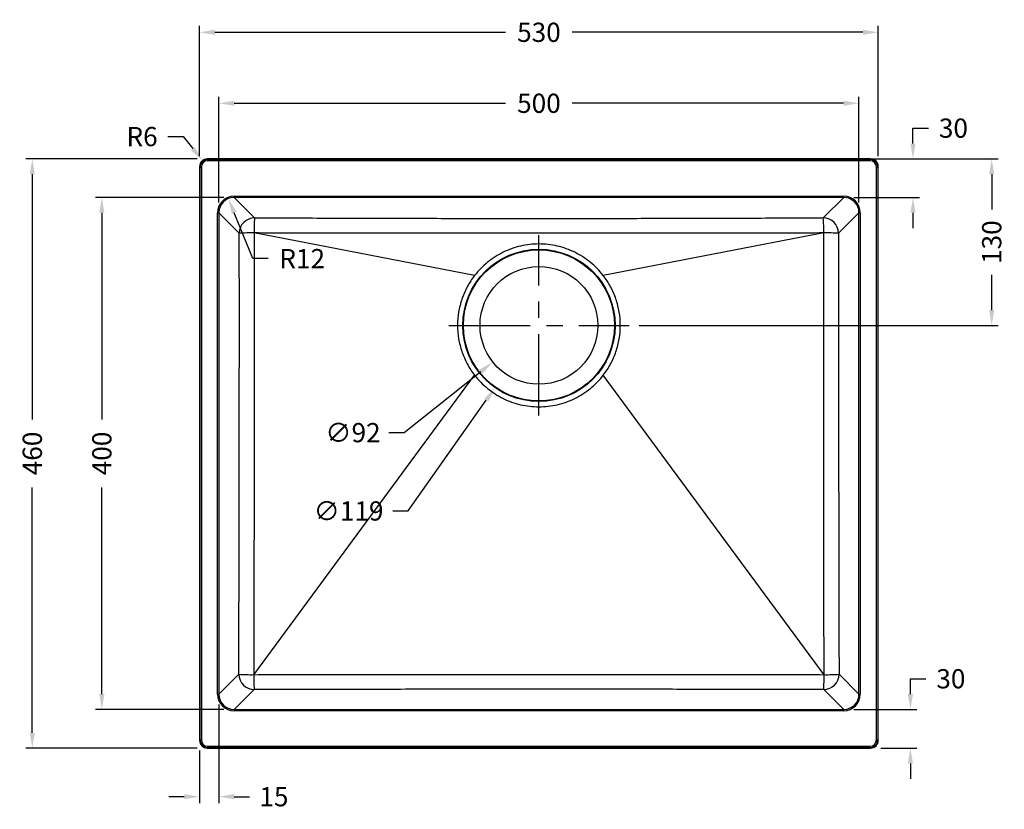
# Model space of a CAD drawing. Units: inches. Extents: x 1687 to 3005, y 1528 to 2578.
# Drawn here: x 1687 to 2456, y 1961 to 2578 of the extents above; entities that cross this region are included whole.
import ezdxf

# ---------------------------------------------------------------- set-up
doc = ezdxf.new("R2010")
doc.units = ezdxf.units.IN
doc.header["$MEASUREMENT"] = 0
doc.linetypes.add('CENTERX2', pattern=[20.32, 12.7, -2.54, 2.54, -2.54])
doc.styles.get("Standard").update_dxf_attribs({"font": 'verdana.ttf'})
doc.dimstyles.get("Standard").update_dxf_attribs({"dimtxt": 15, "dimasz": 12, "dimexe": 5, "dimexo": 8, "dimgap": 8, "dimtad": 0, "dimtoh": 1, "dimdec": 0, "dimzin": 0, "dimdsep": 46, "dimtxsty": 'Standard', "dimcen": 0, "dimadec": 0, "dimazin": 0, "dimtfac": 1, "dimtdec": 0, "dimtofl": 0, "dimtmove": 0, "dimatfit": 3, "dimfxl": 5, "dimtolj": 1, "dimtzin": 0, "dimarcsym": 0})

# ---------------------------------------------------------------- blocks, each defined once
blk = doc.blocks.new('*D107')
at = {"color": 0, "lineweight": -2, "transparency": 16777216}
for p, q in [((1827.95, 2471.03), (1827.95, 2572.87)), ((2357.95, 2471.03), (2357.95, 2572.87)), ((1839.95, 2567.87), (2066.9, 2567.87)), ((2345.95, 2567.87), (2119.01, 2567.87))]:
    blk.add_line(p, q, dxfattribs=at)
at = {"color": 0, "transparency": 16777216}
for points in [[(1839.95, 2569.87), (1839.95, 2565.87), (1827.95, 2567.87)], [(2345.95, 2569.87), (2345.95, 2565.87), (2357.95, 2567.87)]]:
    blk.add_solid(points, dxfattribs=at)
at = {"layer": 'Defpoints', "color": 0, "transparency": 16777216}
for p in [(2357.95, 2567.87), (1827.95, 2463.03), (2357.95, 2463.03)]:
    blk.add_point(p, dxfattribs=at)
at = {"color": 0, "transparency": 16777216, "insert": (2092.95, 2567.87), "char_height": 15, "attachment_point": 5}
blk.add_mtext('\\A1;530', dxfattribs=at)
blk = doc.blocks.new('*D108')
at = {"color": 0, "lineweight": -2, "transparency": 16777216}
for p, q in [((1825.95, 2469.03), (1692.33, 2469.03)), ((1697.33, 2457.03), (1697.33, 2265.63)), ((1697.33, 2021.03), (1697.33, 2212.42)), ((1825.95, 2009.03), (1692.33, 2009.03))]:
    blk.add_line(p, q, dxfattribs=at)
at = {"color": 0, "transparency": 16777216}
for points in [[(1695.33, 2457.03), (1699.33, 2457.03), (1697.33, 2469.03)], [(1695.33, 2021.03), (1699.33, 2021.03), (1697.33, 2009.03)]]:
    blk.add_solid(points, dxfattribs=at)
at = {"layer": 'Defpoints', "color": 0, "transparency": 16777216}
for p in [(1833.95, 2469.03), (1697.33, 2009.03), (1833.95, 2009.03)]:
    blk.add_point(p, dxfattribs=at)
at = {"color": 0, "transparency": 16777216, "insert": (1697.33, 2239.03), "char_height": 15, "attachment_point": 5, "rotation": 90}
blk.add_mtext('\\A1;460', dxfattribs=at)
blk = doc.blocks.new('*D109')
at = {"color": 0, "lineweight": -2, "transparency": 16777216}
for p, q in [((1803.21, 2486.45), (1815.21, 2486.45)), ((1815.21, 2486.45), (1822.7, 2477.08))]:
    blk.add_line(p, q, dxfattribs=at)
at = {"color": 0, "transparency": 16777216}
blk.add_solid([(1824.27, 2478.33), (1821.14, 2475.83), (1830.2, 2467.71)], dxfattribs=at)
at = {"layer": 'Defpoints', "color": 0, "transparency": 16777216}
for p in [(1830.2, 2467.71), (1833.95, 2463.03)]:
    blk.add_point(p, dxfattribs=at)
at = {"color": 0, "transparency": 16777216, "insert": (1783.04, 2486.45), "char_height": 15, "attachment_point": 5}
blk.add_mtext('\\A1;R6', dxfattribs=at)
blk = doc.blocks.new('*D110')
at = {"color": 0, "lineweight": -2, "transparency": 16777216}
for p, q in [((1846.98, 2438.95), (1746.64, 2438.95)), ((1751.64, 2426.95), (1751.64, 2265.63)), ((1751.64, 2051.11), (1751.64, 2212.42)), ((1846.99, 2039.11), (1746.64, 2039.11))]:
    blk.add_line(p, q, dxfattribs=at)
at = {"color": 0, "transparency": 16777216}
for points in [[(1749.64, 2426.95), (1753.64, 2426.95), (1751.64, 2438.95)], [(1749.64, 2051.11), (1753.64, 2051.11), (1751.64, 2039.11)]]:
    blk.add_solid(points, dxfattribs=at)
at = {"layer": 'Defpoints', "color": 0, "transparency": 16777216}
for p in [(1854.98, 2438.95), (1751.64, 2039.11), (1854.99, 2039.11)]:
    blk.add_point(p, dxfattribs=at)
at = {"color": 0, "transparency": 16777216, "insert": (1751.64, 2239.03), "char_height": 15, "attachment_point": 5, "rotation": 90}
blk.add_mtext('\\A1;400', dxfattribs=at)
blk = doc.blocks.new('*D111')
at = {"color": 0, "lineweight": -2, "transparency": 16777216}
for p, q in [((1843.03, 2434.99), (1843.03, 2517.45)), ((2342.87, 2434.99), (2342.87, 2517.45)), ((1855.03, 2512.45), (2066.9, 2512.45)), ((2330.87, 2512.45), (2119.01, 2512.45))]:
    blk.add_line(p, q, dxfattribs=at)
at = {"color": 0, "transparency": 16777216}
for points in [[(1855.03, 2514.45), (1855.03, 2510.45), (1843.03, 2512.45)], [(2330.87, 2514.45), (2330.87, 2510.45), (2342.87, 2512.45)]]:
    blk.add_solid(points, dxfattribs=at)
at = {"layer": 'Defpoints', "color": 0, "transparency": 16777216}
for p in [(2342.87, 2512.45), (1843.03, 2426.99), (2342.87, 2426.99)]:
    blk.add_point(p, dxfattribs=at)
at = {"color": 0, "transparency": 16777216, "insert": (2092.95, 2512.45), "char_height": 15, "attachment_point": 5}
blk.add_mtext('\\A1;500', dxfattribs=at)
blk = doc.blocks.new('*D112')
at = {"color": 0, "lineweight": -2, "transparency": 16777216}
for p, q in [((1987.73, 2255.29), (2047.57, 2302.91)), ((1975.73, 2255.29), (1987.73, 2255.29))]:
    blk.add_line(p, q, dxfattribs=at)
at = {"color": 0, "transparency": 16777216}
blk.add_solid([(2046.33, 2304.47), (2048.82, 2301.34), (2056.96, 2310.38)], dxfattribs=at)
at = {"layer": 'Defpoints', "color": 0, "transparency": 16777216}
for p in [(2128.95, 2367.67), (2056.96, 2310.38)]:
    blk.add_point(p, dxfattribs=at)
at = {"color": 0, "transparency": 16777216, "insert": (1947.75, 2255.29), "char_height": 15, "attachment_point": 5}
blk.add_mtext('\\A1;∅92', dxfattribs=at)
blk = doc.blocks.new('*D113')
at = {"color": 0, "lineweight": -2, "transparency": 16777216}
for p, q in [((1990.86, 2194.14), (2051.8, 2280.62)), ((1978.86, 2194.14), (1990.86, 2194.14))]:
    blk.add_line(p, q, dxfattribs=at)
at = {"color": 0, "transparency": 16777216}
blk.add_solid([(2050.16, 2281.77), (2053.43, 2279.47), (2058.71, 2290.43)], dxfattribs=at)
at = {"layer": 'Defpoints', "color": 0, "transparency": 16777216}
for p in [(2127.2, 2387.62), (2058.71, 2290.43)]:
    blk.add_point(p, dxfattribs=at)
at = {"color": 0, "transparency": 16777216, "insert": (1944.32, 2194.14), "char_height": 15, "attachment_point": 5}
blk.add_mtext('\\A1;∅119', dxfattribs=at)
blk = doc.blocks.new('*D114')
at = {"color": 0, "lineweight": -2, "transparency": 16777216}
for p, q in [((2385.03, 2481.03), (2385.03, 2493.03)), ((2385.03, 2493.03), (2397.03, 2493.03)), ((2338.92, 2469.03), (2390.03, 2469.03)), ((2338.92, 2438.95), (2390.03, 2438.95)), ((2385.03, 2426.95), (2385.03, 2414.95))]:
    blk.add_line(p, q, dxfattribs=at)
at = {"color": 0, "transparency": 16777216}
for points in [[(2383.03, 2481.03), (2387.03, 2481.03), (2385.03, 2469.03)], [(2383.03, 2426.95), (2387.03, 2426.95), (2385.03, 2438.95)]]:
    blk.add_solid(points, dxfattribs=at)
at = {"layer": 'Defpoints', "color": 0, "transparency": 16777216}
for p in [(2330.92, 2469.03), (2385.03, 2469.03), (2330.92, 2438.95)]:
    blk.add_point(p, dxfattribs=at)
at = {"color": 0, "transparency": 16777216, "insert": (2416.62, 2493.03), "char_height": 15, "attachment_point": 5}
blk.add_mtext('\\A1;30', dxfattribs=at)
blk = doc.blocks.new('*D115')
at = {"color": 0, "lineweight": -2, "transparency": 16777216}
for p, q in [((2383.03, 2051.11), (2383.03, 2063.11)), ((2383.03, 2063.11), (2395.03, 2063.11)), ((2338.92, 2039.11), (2388.03, 2039.11)), ((2359.96, 2009.03), (2388.03, 2009.03)), ((2383.03, 1997.03), (2383.03, 1985.03))]:
    blk.add_line(p, q, dxfattribs=at)
at = {"color": 0, "transparency": 16777216}
for points in [[(2381.03, 2051.11), (2385.03, 2051.11), (2383.03, 2039.11)], [(2381.03, 1997.03), (2385.03, 1997.03), (2383.03, 2009.03)]]:
    blk.add_solid(points, dxfattribs=at)
at = {"layer": 'Defpoints', "color": 0, "transparency": 16777216}
for p in [(2330.92, 2039.11), (2383.03, 2039.11), (2351.96, 2009.03)]:
    blk.add_point(p, dxfattribs=at)
at = {"color": 0, "transparency": 16777216, "insert": (2414.62, 2063.11), "char_height": 15, "attachment_point": 5}
blk.add_mtext('\\A1;30', dxfattribs=at)
blk = doc.blocks.new('*D129')
at = {"color": 0, "lineweight": -2, "transparency": 16777216}
for p, q in [((2359.96, 2469.03), (2451.51, 2469.03)), ((2446.51, 2457.03), (2446.51, 2429.62)), ((2446.51, 2351.03), (2446.51, 2378.43)), ((2171.31, 2339.03), (2451.51, 2339.03))]:
    blk.add_line(p, q, dxfattribs=at)
at = {"color": 0, "transparency": 16777216}
for points in [[(2444.51, 2457.03), (2448.51, 2457.03), (2446.51, 2469.03)], [(2444.51, 2351.03), (2448.51, 2351.03), (2446.51, 2339.03)]]:
    blk.add_solid(points, dxfattribs=at)
at = {"layer": 'Defpoints', "color": 0, "transparency": 16777216}
for p in [(2351.96, 2469.03), (2446.51, 2469.03), (2163.31, 2339.03)]:
    blk.add_point(p, dxfattribs=at)
at = {"color": 0, "transparency": 16777216, "insert": (2446.51, 2404.03), "char_height": 15, "attachment_point": 5, "rotation": 90}
blk.add_mtext('\\A1;130', dxfattribs=at)
blk = doc.blocks.new('*D130')
at = {"color": 0, "lineweight": -2, "transparency": 16777216}
for p, q in [((1869.49, 2391.16), (1855.01, 2426.95)), ((1881.49, 2391.16), (1869.49, 2391.16))]:
    blk.add_line(p, q, dxfattribs=at)
at = {"color": 0, "transparency": 16777216}
blk.add_solid([(1856.86, 2427.7), (1853.15, 2426.2), (1850.5, 2438.07)], dxfattribs=at)
at = {"layer": 'Defpoints', "color": 0, "transparency": 16777216}
for p in [(1850.5, 2438.07), (1854.99, 2426.99)]:
    blk.add_point(p, dxfattribs=at)
at = {"color": 0, "transparency": 16777216, "insert": (1908.1, 2391.16), "char_height": 15, "attachment_point": 5}
blk.add_mtext('\\A1;R12', dxfattribs=at)
blk = doc.blocks.new('*D137')
at = {"color": 0, "lineweight": -2, "transparency": 16777216}
for p, q in [((1843.03, 2043.06), (1843.03, 1966.04)), ((1827.95, 2007.02), (1827.95, 1966.04)), ((1815.95, 1971.04), (1803.95, 1971.04)), ((1855.03, 1971.04), (1867.03, 1971.04))]:
    blk.add_line(p, q, dxfattribs=at)
at = {"color": 0, "transparency": 16777216}
for points in [[(1815.95, 1973.04), (1815.95, 1969.04), (1827.95, 1971.04)], [(1855.03, 1973.04), (1855.03, 1969.04), (1843.03, 1971.04)]]:
    blk.add_solid(points, dxfattribs=at)
at = {"layer": 'Defpoints', "color": 0, "transparency": 16777216}
for p in [(1843.03, 2051.06), (1827.95, 2015.02), (1843.03, 1971.04)]:
    blk.add_point(p, dxfattribs=at)
at = {"color": 0, "transparency": 16777216, "insert": (1886.02, 1971.04), "char_height": 15, "attachment_point": 5}
blk.add_mtext('\\A1;15', dxfattribs=at)

msp = doc.modelspace()

# ---------------------------------------------------------------- linework, layer by layer
at = {"color": 7, "linetype": 'Continuous', "lineweight": 25}
for p, q in [((1833.95, 2469.03), (1834.37, 2468.6)), ((2351.96, 2469.03), (1833.95, 2469.03)), ((1834.37, 2467.61), (1834.37, 2468.6)), ((1834.37, 2468.6), (2351.54, 2468.6)), ((2351.54, 2468.6), (2351.96, 2469.03)), ((2351.54, 2467.61), (2351.54, 2468.6)), ((1828.38, 2462.61), (1827.95, 2463.03)), ((1827.95, 2463.03), (1827.95, 2015.02)), ((1828.38, 2015.44), (1828.38, 2462.61)), ((1828.38, 2462.61), (1829.38, 2462.61)), ((1829.38, 2462.61), (1829.38, 2015.44)), ((2351.54, 2467.61), (1834.37, 2467.61)), ((2356.53, 2015.44), (2356.53, 2462.61)), ((2356.53, 2462.61), (2357.53, 2462.61)), ((2357.95, 2463.03), (2357.53, 2462.61)), ((2357.53, 2462.61), (2357.53, 2015.44)), ((2357.95, 2015.02), (2357.95, 2463.03)), ((1854.99, 2438.95), (1854.99, 2439.94)), ((1854.99, 2439.94), (2330.92, 2439.94)), ((2330.92, 2438.95), (1854.99, 2438.95)), ((1854.99, 2438.95), (1870.93, 2423.01)), ((2314.98, 2423.01), (2330.92, 2438.95)), ((2330.92, 2438.95), (2330.92, 2439.94)), ((1842.04, 2426.99), (1843.03, 2426.99)), ((1842.04, 2051.06), (1842.04, 2426.99)), ((1843.03, 2426.99), (1843.03, 2051.06)), ((1858.97, 2411.05), (1843.03, 2426.99)), ((2342.87, 2426.99), (2326.93, 2411.05)), ((2342.87, 2051.06), (2342.87, 2426.99)), ((2342.87, 2426.99), (2343.87, 2426.99)), ((2343.87, 2426.99), (2343.87, 2051.06)), ((2042.73, 2377.96), (1870.53, 2411.18)), ((2315.38, 2411.18), (2143.18, 2377.96)), ((1870.3, 2066.31), (2042.71, 2300.12)), ((2315.61, 2066.31), (2143.2, 2300.12)), ((1843.03, 2051.06), (1858.61, 2066.64)), ((2327.3, 2066.64), (2342.87, 2051.06)), ((1870.57, 2054.68), (1854.99, 2039.11)), ((2330.92, 2039.11), (2315.34, 2054.68)), ((1842.04, 2051.06), (1843.03, 2051.06)), ((2342.87, 2051.06), (2343.87, 2051.06)), ((1854.99, 2038.11), (1854.99, 2039.11)), ((1854.99, 2039.11), (2330.92, 2039.11)), ((2330.92, 2038.11), (1854.99, 2038.11)), ((2330.92, 2038.11), (2330.92, 2039.11)), ((1827.95, 2015.02), (1828.38, 2015.44)), ((1828.38, 2015.44), (1829.38, 2015.44)), ((2356.53, 2015.44), (2357.53, 2015.44)), ((2357.53, 2015.44), (2357.95, 2015.02)), ((1834.37, 2009.45), (1833.95, 2009.03)), ((1833.95, 2009.03), (2351.96, 2009.03)), ((1834.37, 2009.45), (1834.37, 2010.45)), ((1834.37, 2010.45), (2351.54, 2010.45)), ((2351.54, 2009.45), (1834.37, 2009.45)), ((2351.54, 2009.45), (2351.54, 2010.45)), ((2351.96, 2009.03), (2351.54, 2009.45))]:
    msp.add_line(p, q, dxfattribs=at)
at = {"linetype": 'CENTERX2', "ltscale": 5}
for p, q in [((2092.95, 2268.67), (2092.95, 2409.38)), ((2022.6, 2339.03), (2163.31, 2339.03))]:
    msp.add_line(p, q, dxfattribs=at)
at = {"color": 7, "linetype": 'Continuous', "lineweight": 25}
for radius in [59.45, 59, 46]:
    msp.add_circle((2092.95, 2339.03), radius, dxfattribs=at)
for centre, radius in [((1833.95, 2463.03), 5.99), ((1854.99, 2426.99), 11.95)]:
    msp.add_arc(centre, radius, 90, 180)
for centre, radius, start, end in [((1871.03, 2410.95), 12.06, 90.50422, 179.49578), ((1978.66, 2413.46), 108.15, 174.93487, 181.20629), ((2314.87, 2410.95), 12.06, 0.50422, 89.49578), ((2207.25, 2413.46), 108.15, 358.79371, 5.06513), ((1868.36, 2088.59), 322.6, 89.61438, 91.66702), ((2317.55, 2088.59), 322.6, 88.33298, 90.38562), ((1870.67, 2066.75), 12.06, 180.50422, 269.49578), ((1868.08, 2196.99), 130.69, 265.84617, 270.9745), ((2029.19, 2064.12), 158.9, 179.20687, 183.40236), ((2315.24, 2066.75), 12.06, 270.50422, 359.49578), ((2156.72, 2064.12), 158.9, 356.59764, 0.79313), ((2317.83, 2196.99), 130.69, 269.0255, 274.15383)]:
    msp.add_arc(centre, radius, start, end, dxfattribs=at)
for centre, major_axis, ratio, start_param, end_param in [((1833.96, 2463.02), (4.25, -4.25), 0.997265, 2.357564, 3.925621), ((1834.38, 2462.6), (4.25, -4.25), 0.998174, 2.357564, 3.925621), ((2351.53, 2462.6), (4.25, 4.25), 0.998174, 5.499157, 7.067214), ((2351.95, 2463.02), (-4.25, -4.25), 0.997265, 2.357564, 3.925621), ((1834.38, 2462.6), (3.55, -3.55), 0.997265, 2.357564, 3.925621), ((2351.53, 2462.6), (-3.55, -3.55), 0.997265, 2.357564, 3.925621), ((1855.09, 2426.89), (-9.26, 9.26), 0.992433, 5.501585, 7.064785), ((1855.09, 2426.89), (8.56, -8.56), 0.991187, 2.359993, 3.923193), ((2330.82, 2426.89), (9.26, 9.26), 0.992433, 5.501585, 7.064785), ((2330.82, 2426.89), (8.56, 8.56), 0.991187, 5.501585, 7.064785), ((1855.09, 2051.16), (-9.26, -9.26), 0.992433, 5.501585, 7.064785), ((1855.09, 2051.16), (8.56, 8.56), 0.991187, 2.359993, 3.923193), ((2330.82, 2051.16), (9.26, -9.26), 0.992433, 5.501585, 7.064785), ((2330.82, 2051.16), (8.56, -8.56), 0.991187, 5.501585, 7.064785), ((1833.96, 2015.03), (4.25, 4.25), 0.997265, 2.357564, 3.925621), ((1834.38, 2015.45), (4.25, 4.25), 0.998174, 2.357564, 3.925621), ((1834.38, 2015.45), (3.55, 3.55), 0.997265, 2.357564, 3.925621), ((2351.53, 2015.45), (-3.55, 3.55), 0.997265, 2.357564, 3.925621), ((2351.53, 2015.45), (4.25, -4.25), 0.998174, 5.499157, 7.067214), ((2351.95, 2015.03), (-4.25, 4.25), 0.997265, 2.357564, 3.925621)]:
    msp.add_ellipse(centre, major_axis=major_axis, ratio=ratio, start_param=start_param, end_param=end_param, dxfattribs=at)
for points, knots in [([(1870.93, 2423.01), (1889.43, 2422.95), (1907.93, 2422.9), (1944.92, 2422.8), (1963.42, 2422.74), (1991.17, 2422.67), (2000.42, 2422.65), (2018.93, 2422.61), (2028.18, 2422.59), (2046.68, 2422.55), (2055.93, 2422.54), (2074.44, 2422.52), (2083.7, 2422.51), (2102.21, 2422.51), (2111.47, 2422.52), (2129.97, 2422.54), (2139.23, 2422.55), (2157.73, 2422.59), (2166.98, 2422.61), (2185.48, 2422.65), (2194.74, 2422.67), (2222.49, 2422.74), (2240.99, 2422.8), (2277.98, 2422.9), (2296.48, 2422.95), (2314.98, 2423.01)], [0, 0, 0, 0, 0.125, 0.125, 0.25, 0.25, 0.3125, 0.3125, 0.375, 0.375, 0.4375, 0.4375, 0.5, 0.5, 0.5625, 0.5625, 0.625, 0.625, 0.6875, 0.6875, 0.75, 0.75, 0.875, 0.875, 1, 1, 1, 1]), ([(1858.61, 2066.64), (1858.68, 2095.33), (1858.74, 2124.03), (1858.86, 2181.43), (1858.91, 2210.12), (1858.98, 2267.53), (1859, 2296.23), (1859.01, 2339.28), (1859.01, 2353.64), (1859, 2382.34), (1858.99, 2396.7), (1858.97, 2411.05)], [0, 0, 0, 0, 0.25, 0.25, 0.5, 0.5, 0.75, 0.75, 0.875, 0.875, 1, 1, 1, 1]), ([(1870.53, 2411.18), (1870.54, 2396.81), (1870.54, 2382.44), (1870.54, 2353.7), (1870.55, 2339.32), (1870.54, 2310.58), (1870.54, 2296.21), (1870.53, 2267.47), (1870.52, 2253.1), (1870.51, 2224.36), (1870.5, 2209.99), (1870.47, 2181.25), (1870.45, 2166.88), (1870.42, 2138.15), (1870.4, 2123.78), (1870.35, 2095.05), (1870.33, 2080.68), (1870.3, 2066.31)], [0, 0, 0, 0, 0.125, 0.125, 0.25, 0.25, 0.375, 0.375, 0.5, 0.5, 0.625, 0.625, 0.75, 0.75, 0.875, 0.875, 1, 1, 1, 1]), ([(2315.38, 2411.18), (2306.11, 2411.16), (2296.85, 2411.14), (2278.31, 2411.1), (2269.04, 2411.08), (2250.51, 2411.04), (2241.24, 2411.02), (2222.71, 2410.99), (2213.44, 2410.98), (2194.9, 2410.96), (2185.64, 2410.95), (2167.1, 2410.94), (2157.83, 2410.94), (2139.29, 2410.95), (2130.02, 2410.96), (2111.48, 2410.97), (2102.21, 2410.98), (2083.66, 2410.98), (2074.39, 2410.97), (2055.85, 2410.96), (2046.58, 2410.95), (2028.05, 2410.94), (2018.78, 2410.94), (2000.25, 2410.95), (1990.98, 2410.96), (1972.45, 2410.98), (1963.18, 2410.99), (1944.65, 2411.02), (1935.39, 2411.04), (1916.86, 2411.08), (1907.59, 2411.1), (1889.06, 2411.14), (1879.8, 2411.16), (1870.53, 2411.18)], [0, 0, 0, 0, 0.0625, 0.0625, 0.125, 0.125, 0.1875, 0.1875, 0.25, 0.25, 0.3125, 0.3125, 0.375, 0.375, 0.4375, 0.4375, 0.5, 0.5, 0.5625, 0.5625, 0.625, 0.625, 0.6875, 0.6875, 0.75, 0.75, 0.8125, 0.8125, 0.875, 0.875, 0.9375, 0.9375, 1, 1, 1, 1]), ([(2315.61, 2066.31), (2315.58, 2080.68), (2315.56, 2095.05), (2315.51, 2123.78), (2315.49, 2138.15), (2315.46, 2166.89), (2315.44, 2181.26), (2315.41, 2209.99), (2315.4, 2224.36), (2315.38, 2253.1), (2315.38, 2267.47), (2315.37, 2296.21), (2315.37, 2310.58), (2315.36, 2339.32), (2315.36, 2353.7), (2315.37, 2382.44), (2315.37, 2396.81), (2315.38, 2411.18)], [0, 0, 0, 0, 0.125, 0.125, 0.25, 0.25, 0.375, 0.375, 0.5, 0.5, 0.625, 0.625, 0.75, 0.75, 0.875, 0.875, 1, 1, 1, 1]), ([(2326.93, 2411.05), (2326.92, 2396.7), (2326.91, 2382.35), (2326.9, 2353.64), (2326.9, 2339.29), (2326.91, 2296.23), (2326.93, 2267.53), (2327, 2210.13), (2327.05, 2181.43), (2327.16, 2124.03), (2327.23, 2095.33), (2327.3, 2066.64)], [0, 0, 0, 0, 0.125, 0.125, 0.25, 0.25, 0.5, 0.5, 0.75, 0.75, 1, 1, 1, 1]), ([(2143.18, 2377.96), (2140.22, 2381.78), (2136.83, 2385.25), (2129.34, 2391.35), (2125.25, 2393.97), (2116.59, 2398.22), (2112.01, 2399.84), (2102.61, 2402.02), (2097.78, 2402.58), (2088.13, 2402.58), (2083.3, 2402.02), (2073.9, 2399.84), (2069.32, 2398.22), (2060.66, 2393.97), (2056.56, 2391.35), (2049.08, 2385.25), (2045.69, 2381.78), (2042.73, 2377.96)], [0, 0, 0, 0, 0.125, 0.125, 0.25, 0.25, 0.375, 0.375, 0.5, 0.5, 0.625, 0.625, 0.75, 0.75, 0.875, 0.875, 1, 1, 1, 1]), ([(2042.73, 2377.96), (2040.59, 2375.21), (2038.68, 2372.27), (2035.37, 2366.12), (2033.96, 2362.92), (2031.7, 2356.31), (2030.84, 2352.91), (2029.69, 2346.03), (2029.4, 2342.54), (2029.4, 2335.55), (2029.69, 2332.06), (2030.83, 2325.17), (2031.69, 2321.78), (2033.95, 2315.17), (2035.35, 2311.96), (2038.66, 2305.81), (2040.57, 2302.88), (2042.71, 2300.12)], [0, 0, 0, 0, 0.125, 0.125, 0.25, 0.25, 0.375, 0.375, 0.5, 0.5, 0.625, 0.625, 0.75, 0.75, 0.875, 0.875, 1, 1, 1, 1]), ([(2143.2, 2300.12), (2145.34, 2302.88), (2147.25, 2305.81), (2150.56, 2311.96), (2151.96, 2315.17), (2154.22, 2321.78), (2155.08, 2325.17), (2156.22, 2332.06), (2156.51, 2335.55), (2156.5, 2342.54), (2156.21, 2346.03), (2155.07, 2352.91), (2154.21, 2356.31), (2151.95, 2362.92), (2150.54, 2366.12), (2147.23, 2372.27), (2145.32, 2375.21), (2143.18, 2377.96)], [0, 0, 0, 0, 0.125, 0.125, 0.25, 0.25, 0.375, 0.375, 0.5, 0.5, 0.625, 0.625, 0.75, 0.75, 0.875, 0.875, 1, 1, 1, 1]), ([(2042.71, 2300.12), (2045.67, 2296.3), (2049.06, 2292.82), (2056.55, 2286.72), (2060.64, 2284.09), (2069.31, 2279.84), (2073.89, 2278.21), (2083.3, 2276.03), (2088.13, 2275.48), (2097.78, 2275.48), (2102.61, 2276.03), (2112.02, 2278.21), (2116.6, 2279.84), (2125.27, 2284.09), (2129.36, 2286.72), (2136.85, 2292.82), (2140.24, 2296.3), (2143.2, 2300.12)], [0, 0, 0, 0, 0.125, 0.125, 0.25, 0.25, 0.375, 0.375, 0.5, 0.5, 0.625, 0.625, 0.75, 0.75, 0.875, 0.875, 1, 1, 1, 1]), ([(1870.3, 2066.31), (1879.58, 2066.33), (1888.86, 2066.34), (1907.41, 2066.36), (1916.69, 2066.37), (1935.24, 2066.39), (1944.52, 2066.4), (1963.08, 2066.41), (1972.35, 2066.42), (1990.91, 2066.43), (2000.19, 2066.44), (2018.74, 2066.45), (2028.02, 2066.45), (2046.58, 2066.46), (2055.85, 2066.46), (2074.41, 2066.46), (2083.69, 2066.46), (2102.24, 2066.46), (2111.52, 2066.46), (2130.07, 2066.46), (2139.35, 2066.46), (2157.9, 2066.45), (2167.18, 2066.45), (2185.73, 2066.44), (2195.01, 2066.43), (2213.57, 2066.42), (2222.84, 2066.41), (2241.39, 2066.4), (2250.67, 2066.39), (2269.22, 2066.37), (2278.5, 2066.36), (2297.05, 2066.34), (2306.33, 2066.33), (2315.61, 2066.31)], [0, 0, 0, 0, 0.0625, 0.0625, 0.125, 0.125, 0.1875, 0.1875, 0.25, 0.25, 0.3125, 0.3125, 0.375, 0.375, 0.4375, 0.4375, 0.5, 0.5, 0.5625, 0.5625, 0.625, 0.625, 0.6875, 0.6875, 0.75, 0.75, 0.8125, 0.8125, 0.875, 0.875, 0.9375, 0.9375, 1, 1, 1, 1]), ([(2315.34, 2054.68), (2278.28, 2054.76), (2241.22, 2054.82), (2185.62, 2054.88), (2167.09, 2054.9), (2130.03, 2054.92), (2092.96, 2054.93), (2055.9, 2054.92), (2018.83, 2054.9), (2000.3, 2054.88), (1944.7, 2054.82), (1907.63, 2054.76), (1870.57, 2054.68)], [0, 0, 0, 0, 0.25, 0.25, 0.375, 0.375, 0.5, 0.625, 0.625, 0.75, 0.75, 1, 1, 1, 1])]:
    msp.add_open_spline(points, degree=3, knots=knots, dxfattribs=at)

# ---------------------------------------------------------------- dimensions: what is measured, and where the dimension line sits
for base, p1, p2, picture, middle in [((2357.95, 2567.87), (1827.95, 2463.03), (2357.95, 2463.03), '*D107', (2092.95, 2567.87)), ((2342.87, 2512.45), (1843.03, 2426.99), (2342.87, 2426.99), '*D111', (2092.95, 2512.45))]:
    dim = msp.add_linear_dim(base=base, p1=p1, p2=p2, dimstyle='Standard')
    dim.commit()
    dim.dimension.update_dxf_attribs({"geometry": picture, "text_midpoint": middle, "dimtype": 160})
for base, p1, p2, picture, middle in [((2385.03, 2469.03), (2330.92, 2438.95), (2330.92, 2469.03), '*D114', (2416.62, 2493.03)), ((2446.51, 2469.03), (2163.31, 2339.03), (2351.96, 2469.03), '*D129', (2446.51, 2404.03)), ((1751.64, 2039.11), (1854.98, 2438.95), (1854.99, 2039.11), '*D110', (1751.64, 2239.03)), ((2383.03, 2039.11), (2351.96, 2009.03), (2330.92, 2039.11), '*D115', (2414.62, 2063.11))]:
    dim = msp.add_linear_dim(base=base, p1=p1, p2=p2, angle=90, dimstyle='Standard')
    dim.commit()
    dim.dimension.update_dxf_attribs({"geometry": picture, "text_midpoint": middle})
dim = msp.add_radius_dim(center=(1833.95, 2463.03), mpoint=(1830.2, 2467.71), dimstyle='Standard')
dim.commit()
dim.dimension.update_dxf_attribs({"geometry": '*D109', "text_midpoint": (1783.04, 2486.45)})
dim = msp.add_linear_dim(base=(1697.33, 2009.03), p1=(1833.95, 2469.03), p2=(1833.95, 2009.03), angle=90, dimstyle='Standard')
dim.commit()
dim.dimension.update_dxf_attribs({"geometry": '*D108', "text_midpoint": (1697.33, 2239.03), "dimtype": 160})
dim = msp.add_radius_dim(center=(1854.99, 2426.99), mpoint=(1850.5, 2438.07), dimstyle='Standard')
dim.commit()
dim.dimension.update_dxf_attribs({"geometry": '*D130', "text_midpoint": (1908.1, 2391.16), "dimtype": 164})
for p1, p2, picture, middle in [((2127.2, 2387.62), (2058.71, 2290.43), '*D113', (1944.32, 2194.14)), ((2128.95, 2367.67), (2056.96, 2310.38), '*D112', (1947.75, 2255.29))]:
    dim = msp.add_diameter_dim_2p(p1=p1, p2=p2, dimstyle='Standard')
    dim.commit()
    dim.dimension.update_dxf_attribs({"geometry": picture, "text_midpoint": middle, "dimtype": 163})
dim = msp.add_linear_dim(base=(1843.03, 1971.04), p1=(1827.95, 2015.02), p2=(1843.03, 2051.06), dimstyle='Standard')
dim.commit()
dim.dimension.update_dxf_attribs({"geometry": '*D137', "text_midpoint": (1886.02, 1971.04)})

doc.saveas('drawing.dxf')
